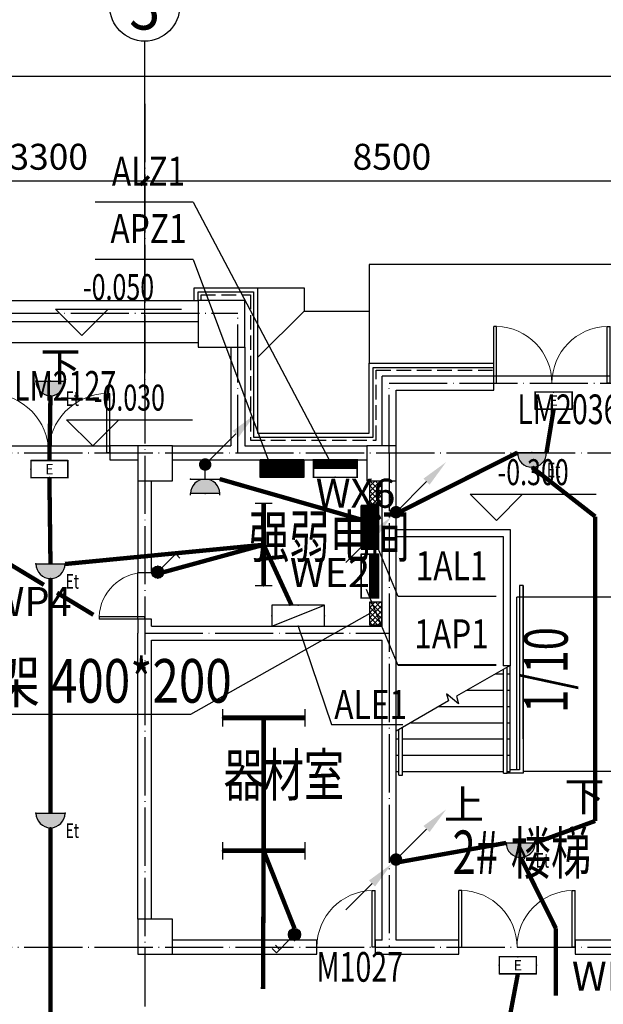
# Model space of a CAD drawing. Units: millimetres. Extents: x 379011 to 2199057, y 625501 to 2300496.
# Drawn here: x 731968 to 741999, y 775826 to 792759 of the extents above; entities that cross this region are included whole.
import ezdxf
from ezdxf.enums import TextEntityAlignment as Align

# ---------------------------------------------------------------- set-up
doc = ezdxf.new("R2010")
doc.units = ezdxf.units.MM
doc.header["$LTSCALE"] = 1000
for name, pattern in [('CONTINOUS', [0]), ('DASH', [0.35, 0.25, -0.1]), ('DOTE', [2.4200000000000004, 2, -0.2, 0.02, -0.2])]:
    doc.linetypes.add(name, pattern=pattern)
for name, color, linetype in [('2 site', 8, 'Continuous'), ('A_WALL_1', 8, 'Continuous'), ('A_WINDOW', 8, 'Continuous'), ('AXIS', 3, 'Continuous'), ('AXIS_TEXT', 7, 'Continuous'), ('BPM', 4, 'Continuous'), ('C_DOTE', 8, 'DOTE'), ('DIM-箱柜', 7, 'Continuous'), ('DIM_ELEV', 3, 'Continuous'), ('DIM_SYMB', 3, 'Continuous'), ('EQUIP', 100, 'Continuous'), ('EQUIP-插座', 3, 'Continuous'), ('EQUIP-照明', 3, 'Continuous'), ('EQUIP-箱柜', 3, 'Continuous'), ('LM', 8, 'Continuous'), ('LWIRE', 4, 'Continuous'), ('PL-栏杆', 104, 'Continuous'), ('PUB_DIM', 3, 'Continuous'), ('PUB_TEXT', 7, 'Continuous'), ('STAIR', 4, 'Continuous'), ('TEL_TEXT', 7, 'Continuous'), ('WALL', 2, 'Continuous'), ('WINDOW_TEXT', 6, 'Continuous'), ('WIRE-动力', 2, 'Continuous'), ('WIRE-应急', 1, 'DASH'), ('WIRE-照明', 1, 'Continuous'), ('WRSOCK', 40, 'Continuous'), ('散水', 136, 'Continuous'), ('柱子-过程', 8, 'Continuous'), ('看线中', 8, 'Continuous'), ('立面', 254, 'Continuous'), ('自喷', 8, 'CONTINOUS')]:
    doc.layers.add(name, color=color, linetype=linetype)
doc.styles.add('_TCH_AXIS', font='complex_.ttf', dxfattribs={"bigfont": 'GBCBIG'})
doc.styles.add('_TCH_DIM', font='SIMPLEX', dxfattribs={"bigfont": 'GBCBIG'})
doc.styles.add('_TCH_DIM_T3', font='SIMPLEX', dxfattribs={"width": 0.7058823529411765, "bigfont": 'GBCBIG'})
doc.styles.add('_TCH_LABEL', font='COMPLEX', dxfattribs={"bigfont": 'GBCBIG'})
doc.styles.add('_TCH_WINDOW', font='SIMPLEX', dxfattribs={"height": 3.5, "bigfont": 'GBCBIG'})
doc.styles.add('_TEL_DIM', font='SIMPLEX', dxfattribs={"width": 0.8, "height": 3.5, "bigfont": 'HZTXT'})
doc.styles.add('COMPLEX', font='COMPLEX')
doc.styles.add('IDQSTYLE', font='simplex.shx', dxfattribs={"width": 0.7, "bigfont": 'hzfs1.shx'})
doc.styles.add('TSSD_Dimension', font='Tssdeng.shx', dxfattribs={"width": 0.7, "bigfont": 'hztxt.shx'})
doc.styles.add('宋', font='txt', dxfattribs={"width": 0.8})
doc.dimstyles.new('_TCH_ARCH&&150', dxfattribs={"dimtxt": 446.25, "dimasz": 150, "dimexe": 375, "dimexo": 450, "dimgap": 189.375, "dimtad": 1, "dimdec": 0, "dimzin": 0, "dimdsep": 46, "dimtxsty": '_TCH_DIM_T3', "dimblk": 'ARCHTICK', "dimcen": 0.09, "dimclrt": 7, "dimazin": 2, "dimtfac": 1, "dimtdec": 0, "dimtix": 1, "dimtmove": 2, "dimatfit": 3, "dimfxl": 1, "dimtolj": 1, "dimtzin": 0, "dimarcsym": 0})

# ---------------------------------------------------------------- blocks, each defined once
blk = doc.blocks.new('_ArchTick')
at = {"color": 0, "linetype": 'ByBlock', "const_width": 0.4}
blk.add_lwpolyline([(-0.5, -0.5), (0.5, 0.5)], dxfattribs=at)
blk = doc.blocks.new('*D500')
at = {"layer": 'Defpoints', "color": 0, "transparency": 16777216}
for p in [(815266.2859032126, 791788.8128719135), (722316.2859032126, 788188.8128719135), (815266.2859032126, 788188.8128719135)]:
    blk.add_point(p, dxfattribs=at)
at = {"layer": 'PUB_DIM', "color": 0, "lineweight": -2, "transparency": 16777216}
for p, q in [((722316.2859032126, 788638.8128719135), (722316.2859032126, 792163.8128719135)), ((815266.2859032126, 788638.8128719135), (815266.2859032126, 792163.8128719135)), ((722316.2859032126, 791788.8128719135), (815266.2859032126, 791788.8128719135))]:
    blk.add_line(p, q, dxfattribs=at)
at = {"layer": 'PUB_DIM', "color": 0, "lineweight": -2, "transparency": 16777216, "xscale": 150, "yscale": 150, "zscale": 150, "rotation": 180}
blk.add_blockref('_ArchTick', (722316.2859032126, 791788.8128719135), dxfattribs=at)
at = {"layer": 'PUB_DIM', "color": 0, "lineweight": -2, "transparency": 16777216, "xscale": 150, "yscale": 150, "zscale": 150}
blk.add_blockref('_ArchTick', (815266.2859032126, 791788.8128719135), dxfattribs=at)
at = {"layer": 'PUB_DIM', "color": 7, "transparency": 16777216, "insert": (770098.5937352062, 792201.3128719135), "char_height": 446.25, "attachment_point": 5, "style": '_TCH_DIM_T3'}
blk.add_mtext('\\A1;92950', dxfattribs=at)
blk = doc.blocks.new('*D502')
at = {"layer": 'Defpoints', "color": 0, "transparency": 16777216}
for p in [(734116.2859032126, 789988.8128719135), (730816.2859032126, 786388.8128719135), (734116.2859032126, 786388.8128719135)]:
    blk.add_point(p, dxfattribs=at)
at = {"layer": 'PUB_DIM', "color": 0, "lineweight": -2, "transparency": 16777216}
for p, q in [((730816.2859032126, 786838.8128719135), (730816.2859032126, 790363.8128719135)), ((734116.2859032126, 786838.8128719135), (734116.2859032126, 790363.8128719135)), ((730816.2859032126, 789988.8128719135), (734116.2859032126, 789988.8128719135))]:
    blk.add_line(p, q, dxfattribs=at)
at = {"layer": 'PUB_DIM', "color": 0, "lineweight": -2, "transparency": 16777216, "xscale": 150, "yscale": 150, "zscale": 150, "rotation": 180}
blk.add_blockref('_ArchTick', (730816.2859032126, 789988.8128719135), dxfattribs=at)
at = {"layer": 'PUB_DIM', "color": 0, "lineweight": -2, "transparency": 16777216, "xscale": 150, "yscale": 150, "zscale": 150}
blk.add_blockref('_ArchTick', (734116.2859032126, 789988.8128719135), dxfattribs=at)
at = {"layer": 'PUB_DIM', "color": 7, "transparency": 16777216, "insert": (732466.2859032126, 790401.3128719135), "char_height": 446.25, "attachment_point": 5, "style": '_TCH_DIM_T3'}
blk.add_mtext('\\A1;3300', dxfattribs=at)
blk = doc.blocks.new('*D503')
at = {"layer": 'Defpoints', "color": 0, "transparency": 16777216}
for p in [(742616.2859032126, 789988.8128719135), (734116.2859032126, 786388.8128719135), (742616.2859032126, 786388.8128719135)]:
    blk.add_point(p, dxfattribs=at)
at = {"layer": 'PUB_DIM', "color": 0, "lineweight": -2, "transparency": 16777216}
for p, q in [((734116.2859032126, 786838.8128719135), (734116.2859032126, 790363.8128719135)), ((742616.2859032126, 786838.8128719135), (742616.2859032126, 790363.8128719135)), ((734116.2859032126, 789988.8128719135), (742616.2859032126, 789988.8128719135))]:
    blk.add_line(p, q, dxfattribs=at)
at = {"layer": 'PUB_DIM', "color": 0, "lineweight": -2, "transparency": 16777216, "xscale": 150, "yscale": 150, "zscale": 150, "rotation": 180}
blk.add_blockref('_ArchTick', (734116.2859032126, 789988.8128719135), dxfattribs=at)
at = {"layer": 'PUB_DIM', "color": 0, "lineweight": -2, "transparency": 16777216, "xscale": 150, "yscale": 150, "zscale": 150}
blk.add_blockref('_ArchTick', (742616.2859032126, 789988.8128719135), dxfattribs=at)
at = {"layer": 'PUB_DIM', "color": 7, "transparency": 16777216, "insert": (738366.2859032126, 790401.3128719135), "char_height": 446.25, "attachment_point": 5, "style": '_TCH_DIM_T3'}
blk.add_mtext('\\A1;8500', dxfattribs=at)
blk = doc.blocks.new('_FZHK')
blk.add_lwpolyline([(-0.5, -0.5), (0.5, -0.5), (0.5, 0.5), (-0.5, 0.5)], close=True)
blk = doc.blocks.new('$DorLib2D$00000001')
for p, q in [((0.45, 0.9750000000000001), (0.5000000000000002, 0.9750000000000001)), ((0.45, 0), (0.45, 0.9750000000000001)), ((0.5, 0), (0.5, 0.9750000000000001)), ((0.5, 0), (0.45, 0))]:
    blk.add_line(p, q)
at = {"lineweight": 13}
blk.add_arc((0.475, 0), 0.975, 91.4692835813538, 180, dxfattribs=at)
blk = doc.blocks.new('$DorLib2D$00000002')
for p, q in [((-0.5, -5.684341886080802e-17), (-0.5000000000000007, 0.4875)), ((-0.4750000000000007, 0.4875), (-0.5000000000000007, 0.4875)), ((-0.475, -2.842170943040401e-17), (-0.4750000000000007, 0.4875)), ((0.475, -2.842170943040401e-17), (0.4750000000000007, 0.4875)), ((0.4750000000000007, 0.4875), (0.5000000000000007, 0.4875)), ((0.5, -5.684341886080802e-17), (0.5000000000000007, 0.4875)), ((-0.5, -5.684341886080802e-17), (-0.475, -2.842170943040401e-17)), ((0.5, -5.684341886080802e-17), (0.475, -2.842170943040401e-17))]:
    blk.add_line(p, q)
at = {"lineweight": 13}
for centre, start, end in [((-0.4875, -4.263256414560601e-17), 0, 88.53071641864632), ((0.4875, -4.263256414560601e-17), 91.4692835813537, 180)]:
    blk.add_arc(centre, 0.4875, start, end, dxfattribs=at)
blk = doc.blocks.new('_AXISO')
blk.add_circle((0, 0), 0.5)
at = {"layer": 'AXIS_TEXT', "style": 'COMPLEX', "width": 1.041666666666667}
blk.add_attdef('A', text='', height=0.56, dxfattribs=at).set_placement((-0.25, -0.28), (0.25, -0.28), align=Align.FIT)
blk = doc.blocks.new('$equip$00001168')
blk.add_line((-0.5, 0), (0.5, 0))
blk.add_arc((0, 0), 0.5, 180, 0)
for p in [(-0.5, 0), (0, 0), (0.5, 0), (0, -0.5)]:
    blk.add_point(p)
for points in [[(0.4330127018911298, -0.25), (-0.4330127018911298, -0.25), (0.5, 0), (-0.5, 0)], [(0.25, -0.4330127018911298), (-0.25, -0.4330127018911298), (0.4330127018911298, -0.25), (-0.4330127018911298, -0.25)], [(0, -0.5), (0, -0.5), (0.25, -0.4330127018911298), (-0.25, -0.4330127018911298)]]:
    blk.add_solid(points)
at = {"flags": 9}
blk.add_attdef('A', (0, 0), '', height=2e-05, dxfattribs=at)
blk = doc.blocks.new('$equip$00001159')
for p, q in [((-1.200000000000728, 0.25), (-1.200000000000728, -0.25)), ((-1.200000000000728, 0), (1.200000000000728, 0)), ((1.200000000000728, 0.25), (1.200000000000728, -0.25))]:
    blk.add_line(p, q)
at = {"const_width": 0.14}
blk.add_lwpolyline([(-1.200000000000728, 0), (1.200000000000728, 0)], dxfattribs=at)
at = {"layer": 'EQUIP-照明'}
for p in [(-1.200000000000728, 0), (0, 0), (1.200000000000728, 0)]:
    blk.add_point(p, dxfattribs=at)
at = {"layer": 'EQUIP-照明', "flags": 9}
blk.add_attdef('A', (0, 0), '', height=2e-05, dxfattribs=at)
blk = doc.blocks.new('$equip$00002534')
for p, q in [((-0.7200000000011642, 0.6599999999998545), (-0.7200000000011642, 0)), ((0.7200000000011642, 0.6599999999998545), (-0.7200000000011642, 0.6599999999998545)), ((0.7200000000011642, 0), (0.7200000000011642, 0.6599999999998545)), ((-0.7200000000011642, 0), (0.7200000000011642, 0))]:
    blk.add_line(p, q)
at = {"const_width": 0.05}
blk.add_lwpolyline([(-0.7200000000011642, 0.6599999999998545), (-0.7200000000011642, 0), (0.7200000000011642, 0), (0.7200000000011642, 0.6599999999998545), (-0.7200000000011642, 0.6599999999998545), (-0.7200000000011642, 0)], dxfattribs=at)
for p in [(0, 0.6599999999998545), (-0.7200000000011642, 0.3299999999981083), (0, 0), (0.7200000000011642, 0.3299999999981083)]:
    blk.add_point(p)
at = {"color": 7, "style": '_TEL_DIM'}
blk.add_attdef('$TEXT$', text='', height=0.4, dxfattribs=at).set_placement((0, 0.3299999999981083), align=Align.MIDDLE_CENTER)
at = {"color": 7, "style": '_TEL_DIM', "flags": 1}
blk.add_attdef('A', text='', height=2e-05, dxfattribs=at).set_placement((0, 0), align=Align.MIDDLE_CENTER)
blk = doc.blocks.new('$equip$00001962')
for p, q in [((0.1473139127519971, 0.3556472460822988), (0.625000000003638, 0.8333333333339397)), ((0.625000000003638, 0.8333333333339397), (0.7664213562420628, 0.6919119770955149))]:
    blk.add_line(p, q)
blk.add_circle((3.637978807091713e-12, 0.2083333333339397), 0.2083333333334168)
for p in [(1.091393642127514e-11, 0.4166666666660603), (-0.2083333333284827, 0.2083333333375776), (1.091393642127514e-11, 0), (0.2083333333393966, 0.2083333333375776)]:
    blk.add_point(p)
for points in [[(-0.1041666666642413, 0.3887552924552438), (0.1041666666715173, 0.3887552924552438), (-0.1804219591176661, 0.312500000001819), (0.1804219591249421, 0.312500000001819)], [(3.637978807091713e-12, 0.4166666666660603), (3.637978807091713e-12, 0.4166666666660603), (-0.1041666666642413, 0.3887552924552438), (0.1041666666715173, 0.3887552924552438)], [(-0.1804219591176661, 0.312500000001819), (0.1804219591249421, 0.312500000001819), (-0.2083333333284827, 0.2083333333339397), (0.2083333333357587, 0.2083333333339397)], [(-0.1804219591176661, 0.1041666666660603), (0.1804219591249421, 0.1041666666660603), (-0.2083333333284827, 0.2083333333339397), (0.2083333333357587, 0.2083333333339397)], [(-0.1041666666642413, 0.02791137421263556), (0.1041666666715173, 0.02791137421263556), (-0.1804219591176661, 0.1041666666660603), (0.1804219591249421, 0.1041666666660603)], [(3.637978807091713e-12, 1.818989403545856e-12), (3.637978807091713e-12, 1.818989403545856e-12), (-0.1041666666642413, 0.02791137421263556), (0.1041666666715173, 0.02791137421263556)]]:
    blk.add_solid(points)
at = {"layer": 'TEL_TEXT', "style": '_TEL_DIM', "flags": 1}
blk.add_attdef('A', text='', height=2e-05, dxfattribs=at).set_placement((0, 0), align=Align.MIDDLE_CENTER)
blk = doc.blocks.new('$equip$00001963')
for p, q in [((0.1473139127447212, 0.3556472460822988), (0.624999999996362, 0.8333333333339397)), ((0.5118629150056222, 0.7201962483431998), (0.653284271244047, 0.578774892108413)), ((0.624999999996362, 0.8333333333339397), (0.7664213562347868, 0.6919119770955149))]:
    blk.add_line(p, q)
blk.add_circle((-3.637978807091713e-12, 0.2083333333339397), 0.2083333333334168)
for p in [(0, 0.4166666666660603), (-0.2083333333393966, 0.2083333333375776), (0, 0), (0.2083333333284827, 0.2083333333375776)]:
    blk.add_point(p)
for points in [[(-0.1041666666715173, 0.3887552924552438), (0.1041666666642413, 0.3887552924552438), (-0.1804219591249421, 0.312500000001819), (0.1804219591176661, 0.312500000001819)], [(-3.637978807091713e-12, 0.4166666666660603), (-3.637978807091713e-12, 0.4166666666660603), (-0.1041666666715173, 0.3887552924552438), (0.1041666666642413, 0.3887552924552438)], [(-0.1804219591249421, 0.312500000001819), (0.1804219591176661, 0.312500000001819), (-0.2083333333357587, 0.2083333333339397), (0.2083333333284827, 0.2083333333339397)], [(-0.1804219591249421, 0.1041666666660603), (0.1804219591176661, 0.1041666666660603), (-0.2083333333357587, 0.2083333333339397), (0.2083333333284827, 0.2083333333339397)], [(-0.1041666666715173, 0.02791137421263556), (0.1041666666642413, 0.02791137421263556), (-0.1804219591249421, 0.1041666666660603), (0.1804219591176661, 0.1041666666660603)], [(-3.637978807091713e-12, 1.818989403545856e-12), (-3.637978807091713e-12, 1.818989403545856e-12), (-0.1041666666715173, 0.02791137421263556), (0.1041666666642413, 0.02791137421263556)]]:
    blk.add_solid(points)
at = {"layer": 'TEL_TEXT', "style": '_TEL_DIM', "flags": 1}
blk.add_attdef('A', text='', height=2e-05, dxfattribs=at).set_placement((0, 0), align=Align.MIDDLE_CENTER)
blk = doc.blocks.new('$equip$00001237')
for p, q in [((-0.5, 1.05000000000291), (-0.5, 1)), ((0.5, 1.05000000000291), (0.5, 1)), ((-0.5, 1), (0.5, 1)), ((0.5, 0.5), (-0.5, 0.5)), ((0, 0.5), (0, 0))]:
    blk.add_line(p, q)
blk.add_arc((0, 1), 0.500000000000025, 180, 0)
for p in [(0, 1), (-0.5, 0.5), (0.5, 0.5), (0, 0)]:
    blk.add_point(p)
for points in [[(0.4330127018911298, 0.75), (-0.4330127018911298, 0.75), (0.5, 1), (-0.5, 1)], [(0.25, 0.5669872981088702), (-0.25, 0.5669872981088702), (0.4330127018911298, 0.75), (-0.4330127018911298, 0.75)], [(0, 0.5), (0, 0.5), (0.25, 0.5669872981088702), (-0.25, 0.5669872981088702)]]:
    blk.add_solid(points)
at = {"flags": 9}
blk.add_attdef('A', (0, 0), '', height=2e-05, dxfattribs=at)
blk = doc.blocks.new('$TelecSys$00000079')
for p, q in [((0.7000000000007276, 0.7000000000007276), (0, 0)), ((0.1041666666678793, 0.1041666666660603), (0.1041666666678793, 0.1041666666660603)), ((-0.1041666666678793, -0.1041666666660603), (-0.1041666666678793, -0.1041666666660603))]:
    blk.add_line(p, q)
at = {"const_width": 0.1425}
blk.add_lwpolyline([(-0.07125000000087311, 0, 1), (0.07125000000087311, 0, 1)], format="xyb", close=True, dxfattribs=at)
blk.add_solid([(0.6300000000010186, 0.7700000000004366), (0.7700000000004366, 0.6299999999991996), (1.150000000001455, 1.149999999999636)])
at = {"width": 0.8, "flags": 9}
blk.add_attdef('A', (0, 0), '', height=2e-05, dxfattribs=at)
blk = doc.blocks.new('$TelecSys$00000081')
for p, q in [((0.1041666666678793, 0.1041666666660603), (0.1041666666678793, 0.1041666666660603)), ((-0.1041666666678793, -0.1041666666660603), (-0.1041666666678793, -0.1041666666660603)), ((-1.150000000001455, -1.149999999999636), (-0.5499999999992724, -0.5499999999992724))]:
    blk.add_line(p, q)
at = {"const_width": 0.1425}
blk.add_lwpolyline([(0.07125000000087311, 0, 1), (-0.07125000000087311, 0, 1)], format="xyb", close=True, dxfattribs=at)
blk.add_solid([(-0.6199999999989814, -0.4799999999995634), (-0.4799999999995634, -0.6200000000008004), (-0.09999999999854481, -0.1000000000003638)])
at = {"width": 0.8, "flags": 9}
blk.add_attdef('A', (0, 0), '', height=2e-05, rotation=180, dxfattribs=at)
blk = doc.blocks.new('*X100')
at = {"color": 0}
for p, q in [((-250, 32.84271247461896), (-182.842712474619, 100)), ((-250, 68.19805153394634), (-218.1980515339463, 100)), ((-247.4873734152916, 0), (-147.4873734152916, 100)), ((-212.1320343559642, 0), (-112.1320343559642, 100)), ((-176.7766952966369, 0), (-76.77669529663686, 100)), ((-141.4213562373095, 0), (-41.42135623730948, 100)), ((-106.0660171779821, 0), (-6.066017177982118, 100)), ((-70.71067811865474, 0), (29.28932188134526, 100)), ((-35.35533905932737, 0), (64.64466094067264, 100)), ((0, 0), (100, 100)), ((35.35533905932737, 0), (135.3553390593274, 100)), ((70.71067811865474, 0), (170.7106781186548, 100)), ((106.0660171779821, 0), (206.0660171779821, 100)), ((141.4213562373095, 0), (241.4213562373095, 100)), ((176.7766952966369, 0), (250, 73.22330470336315)), ((212.1320343559642, 0), (250, 37.86796564403577)), ((247.4873734152916, 0), (250, 2.512626584708425))]:
    blk.add_line(p, q, dxfattribs=at)
blk = doc.blocks.new('$equip$00002929')
for p, q in [((-0.75, 0.5999999999985448), (-0.75, 0)), ((0.75, 0.5999999999985448), (-0.75, 0.5999999999985448)), ((0.75, 0), (0.75, 0.5999999999985448)), ((-0.75, 0.2999999999992724), (0.75, 0.2999999999992724)), ((-0.75, 0), (0.75, 0))]:
    blk.add_line(p, q)
for points, const_width in [([(-0.75, 0.5999999999985448), (-0.75, 0), (0.75, 0), (0.75, 0.5999999999985448), (-0.75, 0.5999999999985448), (-0.75, 0)], 0.05), ([(-0.75, 0.1500000000014552), (0.75, 0.1500000000014552)], 0.3)]:
    blk.add_lwpolyline(points, dxfattribs=dict(const_width=const_width))
for p in [(0, 0.5999999999985448), (-0.75, 0.2999999999992724), (0, 0), (0.75, 0.2999999999992724)]:
    blk.add_point(p)
at = {"xscale": 0.00300000000061118, "yscale": 0.00300000000061118, "zscale": 0.00300000000061118}
blk.add_blockref('*X100', (0, 0), dxfattribs=at)
at = {"color": 7, "style": '_TEL_DIM', "flags": 1}
for tag in ['REMARK', 'A']:
    blk.add_attdef(tag, text='', height=2e-05, dxfattribs=at).set_placement((0, 0), align=Align.MIDDLE_CENTER)
blk = doc.blocks.new('*X76')
at = {"color": 0}
for p, q in [((-250, 32.84271247461896), (-82.84271247461896, 200)), ((-250, 68.19805153394634), (-118.1980515339463, 200)), ((-250, 103.5533905932737), (-153.5533905932737, 200)), ((-250, 138.9087296526011), (-188.9087296526011, 200)), ((-250, 174.2640687119285), (-224.2640687119285, 200)), ((-247.4873734152916, 0), (-47.48737341529158, 200)), ((-212.1320343559642, 0), (-12.13203435596424, 200)), ((-176.7766952966369, 0), (23.22330470336314, 200)), ((-141.4213562373095, 0), (58.57864376269053, 200)), ((-106.0660171779821, 0), (93.93398282201788, 200)), ((-70.71067811865474, 0), (129.2893218813453, 200)), ((-35.35533905932737, 0), (164.6446609406726, 200)), ((0, 0), (200, 200)), ((35.35533905932737, 0), (235.3553390593274, 200)), ((70.71067811865474, 0), (250, 179.2893218813453)), ((106.0660171779821, 0), (250, 143.9339828220179)), ((141.4213562373095, 0), (250, 108.5786437626905)), ((176.7766952966369, 0), (250, 73.22330470336315)), ((212.1320343559642, 0), (250, 37.86796564403577)), ((247.4873734152916, 0), (250, 2.512626584708425))]:
    blk.add_line(p, q, dxfattribs=at)
blk = doc.blocks.new('$equip$00002943')
for p, q in [((-0.75, 0.5999999999985448), (-0.75, 0)), ((0.75, 0.5999999999985448), (-0.75, 0.5999999999985448)), ((0.75, 0), (0.75, 0.5999999999985448)), ((-0.75, 0), (0.75, 0))]:
    blk.add_line(p, q)
for points, const_width in [([(-0.75, 0.2999999999992724), (0.75, 0.2999999999992724)], 0.6000000000000001), ([(-0.75, 0.5999999999985448), (-0.75, 0), (0.75, 0), (0.75, 0.5999999999985448), (-0.75, 0.5999999999985448), (-0.75, 0)], 0.05)]:
    blk.add_lwpolyline(points, dxfattribs=dict(const_width=const_width))
for p in [(0, 0.5999999999985448), (-0.75, 0.2999999999992724), (0, 0), (0.75, 0.2999999999992724)]:
    blk.add_point(p)
at = {"xscale": 0.00300000000061118, "yscale": 0.00300000000061118, "zscale": 0.00300000000061118}
blk.add_blockref('*X76', (0, 0), dxfattribs=at)
at = {"color": 7, "style": '_TEL_DIM', "flags": 1}
for tag in ['REMARK', 'A']:
    blk.add_attdef(tag, text='', height=2e-05, dxfattribs=at).set_placement((0, 0), align=Align.MIDDLE_CENTER)
blk = doc.blocks.new('$equip$00001416')
for p, q in [((0.75, 0.5999999999985448), (-0.75, 0.5999999999985448)), ((-0.75, 0), (0.75, 0.5999999999985448)), ((-0.75, 0.5999999999985448), (-0.75, 0)), ((0.75, 0), (0.75, 0.5999999999985448)), ((-0.75, 0), (0.75, 0))]:
    blk.add_line(p, q)
for p in [(0, 0.5999999999985448), (-0.75, 0.2999999999992724), (0.75, 0.2999999999992724), (0, 0)]:
    blk.add_point(p)
at = {"style": '_TCH_LABEL', "flags": 9}
blk.add_attdef('A', (0, 0), '', height=2e-05, dxfattribs=at)

msp = doc.modelspace()

# ---------------------------------------------------------------- hatches: boundary and pattern name
at = {"layer": 'DIM-箱柜'}
h = msp.add_hatch(dxfattribs=at)
h.set_pattern_fill('ANSI37', color=5, scale=500, angle=-90.00000000000001, style=0)
h.set_pattern_definition([(44.99999999999999, (1773193.434444532, -513863.1871280927), (44.1941738241592, -44.19417382415922), []), (315, (1773193.434444532, -513863.1871280927), (-44.19417382415921, -44.19417382415921), [])])
h.paths.add_polyline_path([(737986.2859032031, 784428.812871908), (738186.2859032031, 784428.812871908), (738186.2859032031, 784828.8128719077), (737986.2859032031, 784828.8128719077)])
h = msp.add_hatch(dxfattribs=at)
h.set_pattern_fill('ANSI37', color=5, scale=500, angle=-90.00000000000001, style=0)
h.set_pattern_definition([(44.99999999999999, (1773193.434444532, -515946.2750876797), (44.1941738241592, -44.19417382415922), []), (315, (1773193.434444532, -515946.2750876797), (-44.19417382415921, -44.19417382415921), [])])
h.paths.add_polyline_path([(737986.2859032031, 782345.724912321), (738186.2859032031, 782345.724912321), (738186.2859032031, 782745.7249123207), (737986.2859032031, 782745.7249123207)])

# ---------------------------------------------------------------- linework, layer by layer
msp.add_line((737986.2859032031, 782545.7249123208), (734902.1694490629, 780807.456852455))
at = {"layer": 'A_WALL_1'}
for p, q in [((735596.285903204, 787128.8128719304), (735596.2859032017, 785428.8128719114)), ((735836.2859032049, 787128.8128719305), (735836.2859032018, 785428.8128719071)), ((740116.2859032017, 786628.8128719134), (738196.285903189, 786628.8128719105)), ((738196.2859031891, 785428.8128719071), (738196.285903189, 786628.8128719105)), ((740116.2859032018, 786388.8128719028), (740116.2859032017, 786628.8128719134)), ((738436.2859032145, 786388.8128719048), (740116.2859032018, 786388.8128719028)), ((738436.2859032123, 785428.8128718999), (738436.2859032145, 786388.8128719048)), ((733996.2859032145, 785428.8128719317), (733516.2859032017, 785428.8128719074)), ((733516.2859032017, 785428.8128719074), (733516.2859032018, 785188.8128719099)), ((734596.2859032145, 785428.8128719196), (735596.2859032017, 785428.8128719114)), ((735836.2859032018, 785428.8128719071), (737936.2859032145, 785428.8128719035)), ((733516.2859032018, 785188.8128719099), (733996.2859032014, 785188.8128719074)), ((734596.2859032145, 785188.8128719057), (735716.2859032031, 785188.8128719077)), ((735716.2859032031, 785188.8128719077), (737936.2859032145, 785188.8128719097)), ((733996.2859032073, 784828.8128718797), (733996.2859032045, 783248.8128719178)), ((734236.2859032111, 783248.8128719178), (734236.2859031945, 784828.8128718797)), ((738196.2859032031, 783868.8128718883), (738196.2859032054, 784828.8128718999)), ((738436.2859031956, 783988.8128718797), (738436.2859032059, 784828.8128718999)), ((738196.2859032035, 782328.8128719088), (738196.2859032031, 783868.8128718883)), ((738436.2859032031, 782208.8128719077), (738436.2859032063, 783868.8128718894)), ((733996.2859032045, 783248.8128719178), (734236.2859032111, 783248.8128719178)), ((734236.2859032111, 782448.8128718861), (733996.2859032049, 782448.8128718861)), ((733996.2859032049, 782448.8128718861), (733996.2859032031, 782208.8128719077)), ((734236.2859032014, 782328.8128719088), (734236.2859032111, 782448.8128718861)), ((734236.2859032014, 782328.8128719088), (738196.2859032035, 782328.8128719088)), ((733996.2859032071, 777288.8128718797), (733996.2859032031, 782208.8128719077)), ((738436.2859032031, 776928.8128719057), (738436.2859032031, 782208.8128719077)), ((734236.2859032003, 777288.8128718797), (734236.2859032031, 782088.8128719088)), ((734236.2859032031, 782088.8128719088), (738196.2859032031, 782088.8128719088)), ((738196.2859032031, 776928.8128719088), (738196.2859032031, 782088.8128719088)), ((737076.2859032336, 776928.812871912), (734596.2859031636, 776928.8128719103)), ((737076.2859032336, 776688.8128719067), (737076.2859032336, 776928.812871912)), ((738196.2859032031, 776928.8128719088), (738076.2859032017, 776928.812871912)), ((738076.2859032017, 776928.812871912), (738076.2859032018, 776688.8128719064)), ((739516.2859032336, 776928.8128719069), (738436.2859032031, 776928.8128719057)), ((739516.2859032336, 776688.8128719057), (739516.2859032336, 776928.8128719069)), ((742136.2859031636, 776928.8128718897), (741516.2859032017, 776928.8128719069)), ((741516.2859032017, 776928.8128719069), (741516.2859032017, 776688.8128719057)), ((734596.2859031636, 776688.8128719057), (737076.2859032336, 776688.8128719067)), ((738076.2859032018, 776688.8128719064), (738316.2859032031, 776688.8128719077)), ((738316.2859032031, 776688.8128719077), (739516.2859032336, 776688.8128719057)), ((741516.2859032017, 776688.8128719057), (742136.2859031636, 776688.8128719034))]:
    msp.add_line(p, q, dxfattribs=at)
at = {"layer": 'A_WINDOW'}
for p, q in [((742116.2859032059, 786628.8128719078), (740116.2859032059, 786628.8128719078)), ((731416.2859032028, 785428.8128719077), (733516.2859032028, 785428.8128719077)), ((733996.2859032031, 782448.8128718986), (733996.2859032031, 783248.8128718986))]:
    msp.add_line(p, q, dxfattribs=at)
at = {"layer": 'AXIS'}
msp.add_line((734116.2859032126, 786388.8128719135), (734116.2859032126, 792388.8128719135), dxfattribs=at)
at = {"layer": 'C_DOTE', "linetype": 'DOTE', "ltscale": 0.5}
for p, q in [((729216.2859032031, 787708.8128719078), (735716.2859032031, 787708.8128719078)), ((735716.2859032031, 785308.8128719077), (735716.2859032031, 787708.8128719077)), ((716316.2859032031, 785308.8128719077), (820966.2859032031, 785308.8128719077)), ((738316.2859032031, 785308.8128719077), (738316.2859032031, 776808.8128719077)), ((734116.2859032031, 782208.8128719077), (738316.2859032031, 782208.8128719077)), ((716316.2859032031, 776808.8128719077), (820966.2859032031, 776808.8128719078))]:
    msp.add_line(p, q, dxfattribs=at)
for points in [[(734116.2859032031, 791308.8128719077), (734116.2859032031, 726108.8128719077)], [(738316.2859032026, 785308.8128719078), (738316.2859032026, 786508.8128719082), (743716.2859032026, 786508.8128719076), (743716.2859032026, 785308.8128719077), (743716.2859032026, 785308.8128719077)]]:
    msp.add_lwpolyline(points, dxfattribs=at)
at = {"layer": 'DIM-箱柜', "color": 3}
for p, q in [((734947.2258703724, 789623.0080165057), (733266.5626835441, 789623.0080165057)), ((734947.2258703724, 789623.0080165057), (737287.2582584441, 785188.8128719013)), ((734947.2258703724, 788636.5173627427), (733266.5626835441, 788636.5173627427)), ((734947.2258703724, 788636.5173627427), (736239.7169516538, 785188.8128719082))]:
    msp.add_line(p, q, dxfattribs=at)
at = {"layer": 'DIM-箱柜'}
for p, q in [((738474.7218256409, 782838.3802544426), (737931.6515613031, 784144.0613825133)), ((738474.7218256409, 781654.0374062172), (737931.6515613031, 782959.7185342879)), ((740155.3850124693, 782838.3802544426), (738474.7218256409, 782838.3802544426)), ((740155.3850124693, 781666.1050628347), (738474.7218256409, 781666.1050628347)), ((740155.3850124693, 781654.0374062172), (738474.7218256409, 781654.0374062172))]:
    msp.add_line(p, q, dxfattribs=at)
at = {"layer": 'DIM_ELEV'}
for p, q in [((733036.1724786581, 787328.8128719081), (732586.1724786581, 787778.8128719081)), ((732586.1724786581, 787778.8128719081), (734750.7372791541, 787778.8128719081)), ((733036.1724786581, 787328.8128719081), (733486.1724786581, 787778.8128719081)), ((733222.4006517078, 785428.8128719077), (732772.4006517078, 785878.8128719077)), ((732772.4006517078, 785878.8128719077), (734936.9654522038, 785878.8128719077)), ((733222.4006517078, 785428.8128719077), (733672.4006517078, 785878.8128719077)), ((740162.1847989978, 784146.696428817), (739712.1847989978, 784596.696428817)), ((739712.1847989978, 784596.696428817), (741876.7495994938, 784596.696428817)), ((740162.1847989978, 784146.696428817), (740612.1847989978, 784596.696428817))]:
    msp.add_line(p, q, dxfattribs=at)
at = {"layer": 'DIM_SYMB'}
for points in [[(732466.2859032031, 787223.0317431693, 0, 0, 0), (732466.2859032031, 787478.8128719078, 120, 0, 0), (732466.2859032031, 787928.8128719078, 0, 0, 0)], [(741471.2859031972, 779828.8128719007, 0, 0, 0), (741471.2859031972, 782378.8128719007, 120, 0, 0), (741471.2859031972, 782828.8128719007, 0, 0, 0)], [(739416.2859032007, 779688.8128718953, 0, 0, 0), (739416.2859032007, 780498.8128718953, 120, 0, 0), (739416.2859032007, 780948.8128718953, 0, 0, 0)]]:
    msp.add_lwpolyline(points, format="xyseb", dxfattribs=at)
at = {"layer": 'EQUIP'}
msp.add_line((734902.1694490629, 780807.456852455), (727483.0355970623, 780807.456852455), dxfattribs=at)
at = {"layer": 'LM'}
for points in [[(740621.2859032038, 783028.8128718943), (740621.2859032039, 779798.8128718942), (740346.2859032007, 779798.8128718942), (740346.2859032007, 779798.8128718942)], [(740621.2859032031, 780388.8128718928), (740621.2859032031, 783028.8128718943), (740561.2859032038, 783028.8128718943), (740561.2859032039, 779858.8128718359), (740396.2859032007, 779858.812871787)]]:
    msp.add_lwpolyline(points, dxfattribs=at)
at = {"layer": 'STAIR'}
for p, q in [((740396.2859032007, 781654.6161357011), (739476.8047475973, 781123.7534430007)), ((740396.2859032007, 779828.8128718953), (740396.2859032031, 781654.6161356953)), ((740143.7472423711, 781508.8128718836), (740286.2859031961, 781508.8128718932)), ((740286.2859032007, 779798.8128718953), (740286.2859032005, 781591.10760609)), ((740346.2859032007, 779798.8128718953), (740346.2859032005, 781625.7486222414)), ((740346.2859031991, 781508.8128718932), (740396.2859032007, 781508.8128718953)), ((739511.745318661, 780993.353456435), (739305.7003772217, 781166.2456908026)), ((739305.7003772217, 781166.2456908026), (739338.4843764115, 781043.8941394622)), ((739658.7730162854, 781228.8128719042), (740286.2859031961, 781228.8128718932)), ((740346.2859031991, 781228.8128718932), (740396.2859032007, 781228.8128718953)), ((739338.4843764115, 781043.8941394622), (738436.2859032007, 780523.0096080895)), ((739476.8047475973, 781123.7534430007), (739511.745318661, 780993.353456435)), ((739173.7987901436, 780948.8128719046), (740286.2859031962, 780948.8128719088)), ((740346.2859031992, 780948.8128719088), (740396.2859032007, 780948.8128718953)), ((738688.8245639999, 780668.8128718894), (740286.2859031962, 780668.8128718932)), ((740346.2859031992, 780668.8128718932), (740396.2859032007, 780668.8128718953)), ((738436.2859032007, 779828.8128718953), (738436.2859032031, 780523.0096080969)), ((738486.2859032007, 779768.8128718953), (738486.2859032007, 780551.8771215489)), ((738546.2859032007, 779768.8128718953), (738546.2859032007, 780586.5181377003)), ((738436.2859032007, 780388.8128718953), (738486.2859031986, 780388.8128718908)), ((738546.2859031988, 780388.8128718908), (740286.2859031963, 780388.8128718932)), ((740346.2859031993, 780388.8128718932), (740396.2859032007, 780388.8128718953)), ((738436.2859032007, 780108.8128718953), (738486.2859031988, 780108.8128718988)), ((738546.2859031988, 780108.8128718988), (740286.2859031963, 780108.8128718932)), ((740346.2859031993, 780108.8128718932), (740396.2859032007, 780108.8128718953)), ((738436.2859032007, 779828.8128718953), (738486.2859031988, 779828.8128718936)), ((738546.2859031988, 779828.8128718935), (740286.2859031963, 779828.8128718932)), ((740286.2859032007, 779798.8128718953), (740346.2859032007, 779798.8128718953)), ((740346.2859031993, 779828.8128718932), (740396.2859032007, 779828.8128718953)), ((738486.2859032007, 779768.8128718953), (738546.2859032007, 779768.8128718953))]:
    msp.add_line(p, q, dxfattribs=at)
for points in [[(744056.2859032031, 786848.8128719078), (744056.2859032031, 788548.8128719077), (737976.2859032031, 788548.8128719077), (737976.2859032031, 786848.8128719077)], [(729896.2859032031, 787928.8128719077), (735036.2859032027, 787928.8128719081)], [(729896.2859031972, 787568.8128719077), (735036.2859032027, 787568.8128719081)], [(729896.2859031972, 787208.8128719077), (735036.2859032027, 787208.8128719081)], [(740561.2859032038, 782828.8128718943), (740511.2859032012, 782828.8128718943)], [(740611.2859032002, 782828.8128719007), (740561.2859031976, 782828.8128719007)], [(742361.2859031988, 782828.8128718943), (740621.2859032031, 782828.8128718943)], [(742361.2859031988, 779828.8128718943), (740621.2859032039, 779828.8128718943)]]:
    msp.add_lwpolyline(points, dxfattribs=at)
at = {"layer": 'WALL'}
for p, q in [((738436.2859031956, 783988.8128718797), (740396.2859030917, 783988.8128718797)), ((738436.2859032063, 783868.8128718894), (740276.2859031088, 783868.8128718893)), ((740276.2859031088, 783868.8128718893), (740276.2859032443, 781645.9558816631)), ((740396.2859030917, 783988.8128718797), (740396.2859032443, 781645.9558816631)), ((740396.2859032443, 781645.9558816631), (740276.2859032443, 781645.9558816631))]:
    msp.add_line(p, q, dxfattribs=at)
at = {"layer": 'WIRE-动力', "linetype": 'Continuous', "const_width": 75}
for points in [[(737896.2859032045, 784144.5920836119), (735406.2859032088, 784858.8128719067)], [(732384.611487533, 783038.9624729711), (729816.2859289788, 784593.6506631994)], [(733235.1747483118, 782524.0897956197), (732609.611487533, 782902.7629005918)]]:
    msp.add_lwpolyline(points, dxfattribs=at)
at = {"layer": 'WIRE-应急', "color": 3, "linetype": 'DASH', "const_width": 75}
for points in [[(732478.7584354819, 785174.9557527688), (732497.1114875409, 786290.5317431693)], [(741023.0039453013, 785312.8494159286), (741146.009093585, 786061.8211784913)], [(741860.8230828391, 784213.6110111249), (740773.0039453013, 785062.8494159286)], [(732497.1114875409, 783397.8606685388), (732478.7584354819, 784882.6329181233)], [(741860.8230828391, 778979.4381216494), (741860.8230828391, 784213.6110111249)], [(732747.1114875409, 783397.8606685388), (736161.4898158973, 783728.5490932722)], [(734444.2024016334, 783258.1223754194), (736161.4898158973, 783728.5490932722)], [(736640.3260199772, 782688.8128719078), (736161.4898158973, 783728.5490932722)], [(732497.1114875409, 779113.0428692042), (732497.1114875409, 783147.8606685388)], [(740828.6236917637, 778600.7226464623), (741860.8230828391, 778979.4381216494)], [(732497.1114875409, 775234.3906080218), (732497.1114875409, 778863.0428692042)], [(741183.8604490352, 777131.5290603947), (740578.6236917637, 778350.7226464623)], [(741183.8604490352, 775975.5120133404), (741183.8604490352, 777131.5290603947)], [(740320.2189351455, 775234.3906080218), (740530.8400309021, 776350.2859403027)]]:
    msp.add_lwpolyline(points, dxfattribs=at)
at = {"layer": 'WIRE-应急', "linetype": 'DASH', "const_width": 75}
for points in [[(738489.72340321, 784288.8128719532), (740523.0039453013, 785312.8494159286)], [(738436.285903214, 778261.7863368202), (740328.6236917637, 778600.7226464623)]]:
    msp.add_lwpolyline(points, dxfattribs=at)
at = {"layer": 'WIRE-照明', "linetype": 'Continuous', "const_width": 75}
for points in [[(736161.4898158973, 778466.2594287858), (736161.4898158973, 780751.4363527825)], [(736150.2070793892, 776088.0120133437), (736161.4898158973, 778466.2594287858)], [(736692.3022417835, 777129.5326565702), (736161.4898158973, 778466.2594287858)]]:
    msp.add_lwpolyline(points, dxfattribs=at)
at = {"layer": 'WRSOCK'}
for points in [[(737986.2859020995, 784828.8128720064), (738186.2859020995, 784828.8128720064), (738186.2859020995, 784428.8128720067), (737986.2859020995, 784428.8128720067)], [(737986.2859032031, 784828.8128719077), (738186.2859032031, 784828.8128719077), (738186.2859032031, 784428.812871908), (737986.2859032031, 784428.812871908)], [(737986.2859020995, 782745.7249124194), (738186.2859020995, 782745.7249124194), (738186.2859020995, 782345.7249124197), (737986.2859020995, 782345.7249124197)], [(737986.2859032031, 782745.7249123207), (738186.2859032031, 782745.7249123207), (738186.2859032031, 782345.724912321), (737986.2859032031, 782345.724912321)]]:
    msp.add_lwpolyline(points, close=True, dxfattribs=at)
at = {"layer": '散水'}
msp.add_line((736056.2859032031, 788148.8128719077), (736856.2859032031, 788148.8128719077), dxfattribs=at)
for points in [[(736856.2859032031, 788148.8128719077), (736856.2859032031, 787748.8128719077), (737976.2859032031, 787748.8128719077)], [(736056.2859032031, 786948.8128719077), (736856.2859032031, 787748.8128719077)]]:
    msp.add_lwpolyline(points, dxfattribs=at)
at = {"layer": '看线中'}
for points in [[(734966.2859032031, 787928.8128719081), (734966.2859032031, 788148.8128719077), (736056.2859032031, 788148.8128719077), (736056.2859032031, 785648.8128719077), (737976.2859032031, 785648.8128719077), (737976.2859032031, 786848.8128719077), (740116.2859032082, 786848.8128719078)], [(735036.2859032031, 787928.8128719077), (735036.2859032031, 788078.8128719077), (735986.2859032031, 788078.8128719077), (735986.2859032031, 785578.8128719077), (738046.2859032031, 785578.8128719077), (738046.2859032031, 786778.8128719077), (740116.2859032082, 786778.8128719078)]]:
    msp.add_lwpolyline(points, dxfattribs=at)
at = {"layer": '看线中', "linetype": 'DASH'}
msp.add_lwpolyline([(735086.2859032031, 787928.8128719077), (735086.2859032031, 788028.8128719077), (735936.2859032031, 788028.8128719077), (735936.2859032031, 785528.8128719077), (738096.2859032031, 785528.8128719077), (738096.2859032031, 786728.8128719077), (740116.2859032082, 786728.8128719078)], dxfattribs=at)
at = {"layer": '立面'}
msp.add_line((740511.2859032012, 779858.8128718245), (740511.2859032012, 782828.8128718943), dxfattribs=at)
at = {"layer": '自喷', "ltscale": 0.5}
for p, q in [((736754.615341302, 782328.8128719087), (737329.6672914234, 780639.6585413078)), ((737329.6672914234, 780639.6585413079), (738555.0345292446, 780639.6585413079))]:
    msp.add_line(p, q, dxfattribs=at)

# ---------------------------------------------------------------- block references
at = {"layer": 'A_WINDOW'}
ref = msp.add_blockref('$DorLib2D$00000002', (741116.2859032059, 786508.8128719078), dxfattribs=dict(at, xscale=-2000, yscale=-2000, zscale=240, rotation=180))
ref.add_attrib('A', 'LM2036', (740521.3065376927, 785803.8106899278), dxfattribs={"layer": 'WINDOW_TEXT', "height": 510, "style": '_TCH_WINDOW', "width": 0.7058823529411765})
ref = msp.add_blockref('$DorLib2D$00000002', (732466.2859032028, 785308.8128719077), dxfattribs=dict(at, xscale=2100, yscale=2100, zscale=240))
ref.add_attrib('A', 'LM2127', (731871.5960452645, 786206.5182146181), dxfattribs={"layer": 'WINDOW_TEXT', "height": 510, "style": '_TCH_WINDOW', "width": 0.7058823529411765})
at = {"layer": 'A_WINDOW', "xscale": -800, "yscale": 800, "zscale": 240, "rotation": 90}
msp.add_blockref('$DorLib2D$00000001', (734116.2859032031, 782848.8128718986), dxfattribs=at)
at = {"layer": 'A_WINDOW'}
ref = msp.add_blockref('$DorLib2D$00000001', (737576.2859032108, 776808.8128719077), dxfattribs=dict(at, xscale=1000, yscale=1000, zscale=240))
ref.add_attrib('A', 'M1027', (737067.7814296088, 776214.4851743837), dxfattribs={"layer": 'WINDOW_TEXT', "height": 510, "style": '_TCH_WINDOW', "width": 0.7058823529411765})
at = {"layer": 'A_WINDOW', "xscale": 2000, "yscale": 2000, "zscale": 240}
msp.add_blockref('$DorLib2D$00000002', (740516.2859032031, 776808.8128719077), dxfattribs=at)
at = {"layer": 'AXIS'}
ref = msp.add_blockref('_AXISO', (734116.2859032126, 792988.8128719135), dxfattribs=dict(at, xscale=1200, yscale=1200, zscale=1200))
ref.add_attrib('A', '3', dxfattribs={"layer": 'AXIS_TEXT', "height": 798.76828256433, "style": '_TCH_AXIS', "width": 0.6994088221921329}).set_placement((733850.0298090244, 792589.4287306314), (734382.5419974008, 792589.4287306314), align=Align.FIT)
at = {"layer": 'EQUIP-插座', "xscale": 500, "yscale": 500, "zscale": 500, "rotation": 180}
msp.add_blockref('$equip$00001237', (735156.2859032088, 785108.8128719067), dxfattribs=at)
at = {"layer": 'EQUIP-照明', "xscale": 500, "yscale": 500, "zscale": 500}
for name, p in [('$equip$00001168', (732497.1114875409, 786540.5317431693)), ('$equip$00001168', (740773.0039453013, 785312.8494159286)), ('$equip$00001962', (734340.0357349636, 783153.9557087505)), ('$equip$00001168', (732497.1114875409, 783397.8606685388)), ('$equip$00001168', (732497.1114875409, 779113.0428692042)), ('$equip$00001168', (740578.6236917637, 778600.7226464623))]:
    msp.add_blockref(name, p, dxfattribs=at)
at = {"layer": 'EQUIP-照明', "color": 3, "xscale": 442.9133858267717, "yscale": 442.9133858267717, "zscale": 442.9133858267717}
for p in [(741146.009093585, 786061.8211784913), (732478.7584354819, 784882.6329181233), (740530.8400309021, 776350.2859403027)]:
    msp.add_blockref('$equip$00002534', p, dxfattribs=at).add_auto_attribs({'$TEXT$': 'E'})
at = {"layer": 'EQUIP-照明', "color": 3, "xscale": 590.5511811023622, "yscale": 590.5511811023622, "zscale": 590.5511811023622, "rotation": 270}
msp.add_blockref('$equip$00001159', (736161.4898158973, 783728.5490932722), dxfattribs=at)
at = {"layer": 'EQUIP-照明', "color": 3, "xscale": 590.5511811023622, "yscale": 590.5511811023622, "zscale": 590.5511811023622}
for p in [(736161.4898158973, 780751.4363527825), (736161.4898158973, 778466.2594287858)]:
    msp.add_blockref('$equip$00001159', p, dxfattribs=at)
at = {"layer": 'EQUIP-照明', "xscale": 500, "yscale": 500, "zscale": 500, "rotation": 180.0000000000404}
msp.add_blockref('$equip$00001963', (736692.3022417835, 777129.5326565702), dxfattribs=at)
at = {"layer": 'EQUIP-箱柜', "color": 3, "xscale": 500, "yscale": 500, "zscale": 500}
for name, p, rotation in [('$equip$00002943', (736476.8547755536, 785188.8128719082), 179.9999999996775), ('$equip$00002929', (737393.3242756438, 785188.8128719013), 180)]:
    msp.add_blockref(name, p, dxfattribs=dict(at, rotation=rotation))
at = {"layer": 'EQUIP-箱柜', "xscale": 500, "yscale": 500, "zscale": 500}
for name, p, rotation in [('$equip$00002943', (738136.7401744773, 784028.8733252459), 89.9999999996775), ('$equip$00002929', (738136.7401744705, 783189.6475050338), 90)]:
    msp.add_blockref(name, p, dxfattribs=dict(at, rotation=rotation))
at = {"layer": 'EQUIP-箱柜', "xscale": 600, "yscale": 600, "zscale": 600}
msp.add_blockref('$equip$00001416', (736754.615341302, 782328.8128719087), dxfattribs=at)
at = {"layer": 'LWIRE', "xscale": 750, "yscale": 750, "zscale": 750}
for name, p in [('$TelecSys$00000079', (735156.2859032088, 785108.8128719067)), ('$TelecSys$00000079', (738436.2859032094, 784288.8128719532)), ('$TelecSys$00000079', (738436.2859032094, 784288.8128719532)), ('$TelecSys$00000081', (738436.2859032094, 784288.8128719532)), ('$TelecSys$00000079', (738436.285903214, 778315.2238368209)), ('$TelecSys$00000079', (738436.285903214, 778315.2238368209)), ('$TelecSys$00000081', (738436.285903214, 778315.2238368209))]:
    msp.add_blockref(name, p, dxfattribs=at)
at = {"layer": '柱子-过程'}
for p, xscale, yscale, zscale in [((735436.2859032027, 787528.8128719078), 800, 800, 800), ((734296.2859032031, 785128.8128719077), 600, 600, 600), ((738186.2859032031, 785128.8128719077), 500, 600, 600), ((734296.2859032031, 776988.8128719077), 600, 600, 600)]:
    msp.add_blockref('_FZHK', p, dxfattribs=dict(at, xscale=xscale, yscale=yscale, zscale=zscale))

# ---------------------------------------------------------------- texts
at = {"layer": '2 site', "style": 'TSSD_Dimension', "width": 0.7}
for s, height, p in [('强弱电间', 723.4042553191489, (735912.2005747608, 783509.9411807819)), ('器材室', 723.4042553191489, (735472.0298200094, 779407.3260358878)), ('2#', 750, (739407.9936181051, 778063.9965846424)), ('楼梯', 723.4042553191489, (740407.9936181051, 778063.9965846424))]:
    msp.add_text(s, height=height, dxfattribs=at).set_placement(p)
msp.add_text('1/10', height=750, rotation=90, dxfattribs=at).set_placement((741388.1849569068, 780838.1236454876))
at = {"layer": 'BPM', "color": 3, "linetype": 'CONTINOUS', "style": 'IDQSTYLE', "width": 0.7}
for p in [(732756.8342157784, 786115.656251647), (741032.7266735388, 784887.9739244063), (732756.8342157784, 782972.9851770166), (732756.8342157784, 778688.1673776819), (740838.3464200012, 778175.84715494)]:
    msp.add_text('Et', height=250, dxfattribs=at).set_placement(p)
at = {"layer": 'DIM-箱柜', "style": '宋', "width": 0.8}
for s, p in [('ALZ1', (734182.3872876955, 789745.9322745595)), ('APZ1', (734182.3872876955, 788759.4416207965)), ('1AL1', (739390.5464297924, 782961.3045124963)), ('1AP1', (739390.5464297924, 781789.0293208885))]:
    msp.add_text(s, height=500, dxfattribs=at).set_placement(p, align=Align.BOTTOM_CENTER)
at = {"layer": 'DIM-箱柜', "width": 0.8}
for s, height, style, p in [('镀锌金属桥架 400*200', 750, '_TEL_DIM', (727410.1690413476, 781013.061116685, -482.8723760144785)), ('ALE1', 500, '宋', (737374.9332363914, 780731.3396248362))]:
    msp.add_text(s, height=height, dxfattribs=dict(at, style=style)).set_placement(p)
at = {"layer": 'PL-栏杆', "color": 2, "char_height": 499.9999999999999, "width": 7, "attachment_point": 1, "rotation": 359.9413910043069, "style": '宋'}
for s, insert in [('WX6', (737056.7406034863, 784865.9526568991)), ('WE2', (736611.7439724501, 783501.2779168702)), ('WP4', (731451.3063129062, 783004.6714069552)), ('WE3', (741459.4855893772, 776561.6761808883))]:
    msp.add_mtext(s, dxfattribs=dict(at, insert=insert))
at = {"layer": 'PUB_TEXT', "style": '_TCH_DIM', "width": 0.7058823529411765}
for s, p in [('-0.050', (733055.7372791541, 787936.3128719081)), ('-0.030', (733241.9654522038, 786036.3128719077)), ('-0.300', (740181.7495994938, 784754.196428817))]:
    msp.add_text(s, height=446.25, dxfattribs=at).set_placement(p)
at = {"layer": 'PUB_TEXT', "style": '_TCH_DIM'}
for s, p in [('下', (732323.8656904371, 786540.5317431693)), ('下', (741328.8656904313, 779146.3128719007)), ('上', (739259.9029244774, 779006.3128718953))]:
    msp.add_text(s, height=506.3829787234042, dxfattribs=at).set_placement(p)

# ---------------------------------------------------------------- dimensions: what is measured, and where the dimension line sits
at = {"layer": 'PUB_DIM'}
dim = msp.add_linear_dim(base=(815266.2859032126, 791788.8128719135), p1=(722316.2859032126, 788188.8128719135), p2=(815266.2859032126, 788188.8128719135), angle=0, dimstyle='_TCH_ARCH&&150', dxfattribs=at)
dim.commit()
dim.dimension.update_dxf_attribs({"geometry": '*D500', "text_midpoint": (770098.5937352062, 792201.3128719135), "dimtype": 161})
for p1, p2, picture, middle in [((730816.2859032126, 786388.8128719135), (734116.2859032126, 786388.8128719135), '*D502', (732466.2859032126, 790401.3128719135)), ((734116.2859032126, 786388.8128719135), (742616.2859032126, 786388.8128719135), '*D503', (738366.2859032126, 790401.3128719135))]:
    dim = msp.add_aligned_dim(p1=p1, p2=p2, distance=3600, dimstyle='_TCH_ARCH&&150', dxfattribs=at)
    dim.commit()
    dim.dimension.update_dxf_attribs({"geometry": picture, "text_midpoint": middle})

doc.saveas('drawing.dxf')
